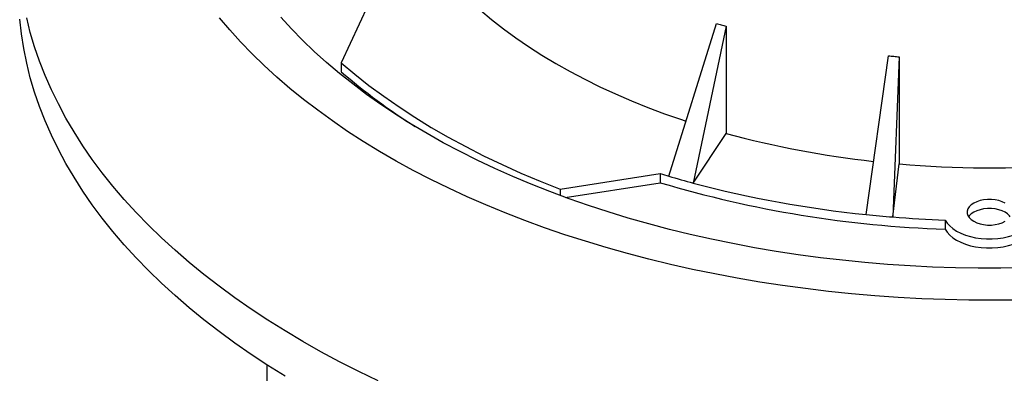
# Model space of a CAD drawing. Units: millimetres. Extents: x 0 to 420, y 0 to 297.
# Drawn here: x 345 to 366, y 191 to 199 of the extents above; entities that cross this region are included whole.
import ezdxf

# ---------------------------------------------------------------- set-up
doc = ezdxf.new("R2010")
doc.units = ezdxf.units.MM

msp = doc.modelspace()

# ---------------------------------------------------------------- linework, layer by layer
at = {"color": 7, "linetype": 'Continuous', "lineweight": 25}
for p, q in [((352.06036, 199.37734), (351.47919, 198.12523)), ((358.56521, 195.67514), (359.59233, 198.97489)), ((359.80184, 198.91577), (359.08943, 195.52749)), ((359.80184, 198.91577), (359.80184, 196.6006)), ((362.82864, 194.84697), (363.31198, 198.27507)), ((363.54218, 198.25392), (363.40447, 194.79439)), ((363.54218, 198.25392), (363.54218, 195.94014)), ((351.47919, 198.12523), (351.47919, 197.92926)), ((359.08943, 195.52749), (359.80184, 196.6006)), ((363.40447, 194.79439), (363.54218, 195.94014)), ((356.21039, 195.39564), (358.37904, 195.73109)), ((358.37904, 195.73109), (358.37904, 195.53512)), ((356.32457, 195.21733), (358.37904, 195.53512)), ((356.21039, 195.39564), (356.21039, 195.25923)), ((364.53901, 194.72855), (364.53901, 194.53258)), ((349.86846, 191.59971), (349.86846, 184.51921))]:
    msp.add_line(p, q, dxfattribs=at)
at = {"color": 7, "linetype": 'Continuous', "lineweight": 25, "flags": 128}
for points in [[(353.62994, 200.12489), (353.82593, 199.90356), (354.03429, 199.68603), (354.25482, 199.47253), (354.48728, 199.2633), (354.73143, 199.05854), (354.98699, 198.85849), (355.25371, 198.66335), (355.53129, 198.47332), (355.81945, 198.28862), (356.11788, 198.10943), (356.42626, 197.93595), (356.74427, 197.76836), (357.07156, 197.60684), (357.40779, 197.45156), (357.75261, 197.30268), (358.10564, 197.16037), (358.46652, 197.02477), (358.83485, 196.89603), (358.93386, 196.86301)], [(352.27989, 191.25652), (351.85721, 191.45946), (351.44388, 191.66872), (351.04018, 191.88415), (350.64638, 192.10561), (350.26276, 192.33295), (349.88958, 192.566), (349.5271, 192.80461), (349.17556, 193.04862), (348.8352, 193.29786), (348.50627, 193.55215), (348.18897, 193.81133), (347.88354, 194.07522), (347.59018, 194.34363), (347.30909, 194.61638), (347.04046, 194.89328), (346.78449, 195.17415), (346.54133, 195.45879), (346.31117, 195.74701), (346.09415, 196.03861), (345.89043, 196.33339), (345.70015, 196.63114), (345.52344, 196.93167), (345.36041, 197.23477), (345.21118, 197.54022), (345.07585, 197.84783), (344.95452, 198.15738), (344.84727, 198.46865), (344.75417, 198.78144), (344.67528, 199.09552)], [(366.06849, 193.0005), (365.55928, 192.99541), (365.05003, 192.99847), (364.54112, 193.00965), (364.03294, 193.02897), (363.52587, 193.05639), (363.02032, 193.09191), (362.51667, 193.13549), (362.01529, 193.18709), (361.51659, 193.24669), (361.02093, 193.31424), (360.5287, 193.38968), (360.04027, 193.47295), (359.55602, 193.564), (359.07633, 193.66274), (358.60155, 193.76912), (358.13205, 193.88303), (357.6682, 194.00441), (357.21034, 194.13315), (356.75883, 194.26915), (356.31401, 194.41232), (355.87622, 194.56254), (355.44581, 194.7197), (355.02309, 194.88367), (354.6084, 195.05433), (354.20204, 195.23156), (353.80434, 195.4152), (353.4156, 195.60514), (353.03611, 195.80121), (352.66616, 196.00326), (352.30605, 196.21115), (351.95603, 196.42472), (351.61639, 196.64379), (351.28739, 196.86821), (350.96927, 197.0978), (350.66227, 197.33238), (350.36664, 197.57178), (350.0826, 197.81581), (349.81037, 198.06428), (349.55016, 198.31701), (349.30216, 198.5738), (349.06656, 198.83445), (348.84355, 199.09877)], [(366.23224, 193.69721), (365.74123, 193.68911), (365.25002, 193.68911), (364.759, 193.69721), (364.26859, 193.71339), (363.77918, 193.73766), (363.29116, 193.76999), (362.80495, 193.81034), (362.32093, 193.8587), (361.8395, 193.91501), (361.36105, 193.97924), (360.88597, 194.05133), (360.41466, 194.13122), (359.94749, 194.21885), (359.48484, 194.31414), (359.02709, 194.41703), (358.57462, 194.52741), (358.1278, 194.64521), (357.68699, 194.77033), (357.25254, 194.90266), (356.82482, 195.04211), (356.40417, 195.18854), (355.99093, 195.34185), (355.58545, 195.50191), (355.18805, 195.66859), (354.79905, 195.84175), (354.41878, 196.02126), (354.04755, 196.20696), (353.68565, 196.3987), (353.33339, 196.59633), (352.99104, 196.79969), (352.65889, 197.00861), (352.33722, 197.22292), (352.02627, 197.44245), (351.72631, 197.66701), (351.43758, 197.89642), (351.16032, 198.1305), (350.89475, 198.36906), (350.64109, 198.61189), (350.39954, 198.85881), (350.17031, 199.10961)], [(350.26276, 191.3531), (349.88958, 191.58615), (349.5271, 191.82476), (349.17556, 192.06877), (348.8352, 192.31801), (348.50627, 192.5723), (348.18897, 192.83148), (347.88354, 193.09537), (347.59018, 193.36378), (347.30909, 193.63653), (347.04046, 193.91343), (346.78449, 194.1943), (346.54133, 194.47894), (346.31117, 194.76716), (346.09415, 195.05876), (345.89043, 195.35354), (345.70015, 195.65129), (345.52344, 195.95182), (345.36041, 196.25492), (345.21118, 196.56037), (345.07585, 196.86798), (344.95452, 197.17753), (344.84727, 197.4888), (344.75417, 197.80159), (344.67528, 198.11567), (344.61066, 198.43085), (344.56036, 198.74689), (344.5244, 199.06358)], [(351.47919, 198.12523), (351.77203, 197.8786), (352.0779, 197.63728), (352.39649, 197.40152), (352.7275, 197.17154), (353.07063, 196.94755), (353.42555, 196.72976), (353.79192, 196.51839), (354.16939, 196.31364), (354.5576, 196.11569), (354.95619, 195.92474), (355.36478, 195.74096), (355.78298, 195.56454), (356.21039, 195.39564)], [(365.83503, 195.09269), (365.77094, 195.12374), (365.69848, 195.14789), (365.61986, 195.16441), (365.53746, 195.1728), (365.45379, 195.1728), (365.37139, 195.16441), (365.29277, 195.14789), (365.22031, 195.12374), (365.15621, 195.09269), (365.10243, 195.05569), (365.06059, 195.01386), (365.03198, 194.96847), (365.01745, 194.92091), (365.01745, 194.87261), (365.03198, 194.82504), (365.06059, 194.77965), (365.10243, 194.73782), (365.15621, 194.70082)], [(365.94461, 194.79877), (365.93065, 194.81789), (365.88882, 194.85972), (365.83503, 194.89672), (365.77094, 194.92777), (365.69848, 194.95192), (365.61986, 194.96844), (365.53746, 194.97683), (365.45379, 194.97683), (365.37139, 194.96844), (365.29277, 194.95192), (365.22031, 194.92777), (365.15621, 194.89672), (365.10243, 194.85972), (365.06059, 194.81789), (365.04663, 194.79877)], [(364.53901, 194.72855), (364.58137, 194.66287), (364.6372, 194.60064), (364.70568, 194.54278), (364.7858, 194.49013), (364.87638, 194.44347), (364.97609, 194.40349), (365.08345, 194.37079), (365.19689, 194.34583), (365.31473, 194.32899), (365.43523, 194.32052), (365.55663, 194.32054), (365.67712, 194.32906), (365.79494, 194.34594), (365.90835, 194.37093), (366.01568, 194.40368), (366.11535, 194.44369), (366.20588, 194.49038), (366.28594, 194.54306), (366.35436, 194.60095), (366.41012, 194.66319), (366.45241, 194.72889)], [(365.15621, 194.70082), (365.22031, 194.66977), (365.29277, 194.64562), (365.37139, 194.6291), (365.45379, 194.62071), (365.53746, 194.62071), (365.61986, 194.6291), (365.69848, 194.64562), (365.77094, 194.66977), (365.83503, 194.70082)], [(364.53901, 194.53258), (364.58137, 194.4669), (364.6372, 194.40467), (364.70568, 194.34681), (364.7858, 194.29416), (364.87638, 194.2475), (364.97609, 194.20752), (365.08345, 194.17482), (365.19689, 194.14986), (365.31473, 194.13302), (365.43523, 194.12455), (365.55663, 194.12457), (365.67712, 194.13309), (365.79494, 194.14997), (365.90835, 194.17496), (366.01568, 194.20771), (366.11535, 194.24772), (366.20588, 194.29441), (366.28594, 194.34709), (366.35436, 194.40498), (366.41012, 194.46722), (366.45241, 194.53292)]]:
    msp.add_lwpolyline(points, dxfattribs=at)
at = {"color": 7, "linetype": 'Continuous', "lineweight": 25}
for centre, radius, start, end in [((360.08198, 207.89011), 13.16155, 229.184116, 237.846827), ((365.24556, 216.55394), 20.6826, 254.739809, 263.739588), ((365.49593, 218.66419), 22.80788, 265.085967, 274.342313), ((364.49315, 215.73678), 20.91913, 253.005875, 253.538336), ((365.31816, 218.74569), 24.22564, 253.355238, 268.156947), ((364.63702, 216.22855), 21.43151, 253.542014, 254.998032), ((365.22657, 218.63596), 23.90953, 255.126734, 264.244019), ((365.45252, 220.40058), 25.68796, 264.137331, 265.427067), ((365.48121, 220.77139), 26.05988, 265.42919, 267.92802)]:
    msp.add_arc(centre, radius, start, end, dxfattribs=at)
for points, knots in [([(359.59233, 198.97489), (359.62709, 198.96491), (359.6967, 198.94494), (359.76677, 198.9255), (359.80184, 198.91577)], [0, 0, 0, 0, 0.49939683, 1, 1, 1, 1]), ([(363.31198, 198.27507), (363.35025, 198.2714), (363.4269, 198.26406), (363.50372, 198.25731), (363.54218, 198.25392)], [0, 0, 0, 0, 0.49926611, 1, 1, 1, 1])]:
    msp.add_open_spline(points, degree=3, knots=knots, dxfattribs=at)

doc.saveas('drawing.dxf')
